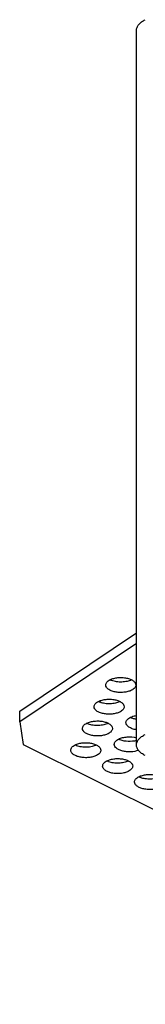
# Model space of a CAD drawing. Units: millimetres. Extents: x 0 to 420, y 0 to 297.
# Drawn here: x 335 to 339, y 192 to 225 of the extents above; entities that cross this region are included whole.
import ezdxf

# ---------------------------------------------------------------- set-up
doc = ezdxf.new("R2010")
doc.units = ezdxf.units.MM
doc.header["$LTSCALE"] = 23.1
doc.layers.add('02___PRT_ALL_AXES', color=7, linetype='CONTINUOUS')
doc.layers.add('7_ALL_FEATURES', color=7, linetype='CONTINUOUS')

msp = doc.modelspace()

# ---------------------------------------------------------------- linework, layer by layer
at = {"layer": '02___PRT_ALL_AXES', "color": 3, "linetype": 'Continuous'}
for centre in [(338.549, 203.23), (338.161, 202.505), (337.773, 201.781), (337.384, 201.057), (338.445, 200.526)]:
    msp.add_arc(centre, 0.48, 296.5628, 297.4515, dxfattribs=at)
at = {"layer": '02___PRT_ALL_AXES', "color": 7, "linetype": 'Continuous'}
for points, knots in [([(337.91, 202.631), (337.91, 202.647), (337.917, 202.682), (337.948, 202.73), (337.996, 202.773), (338.035, 202.797), (338.057, 202.808)], [0, 0, 0, 0, 0.206568, 0.434448, 0.697584, 1, 1, 1, 1]), ([(338.057, 202.808), (338.094, 202.826), (338.178, 202.856), (338.314, 202.88), (338.458, 202.883), (338.598, 202.866), (338.723, 202.83), (338.823, 202.778), (338.891, 202.712), (338.91, 202.656), (338.91, 202.631)], [0, 0, 0, 0, 0.129981, 0.275101, 0.426694, 0.575029, 0.710901, 0.827291, 0.921713, 1, 1, 1, 1]), ([(338.764, 202.454), (338.726, 202.435), (338.642, 202.405), (338.506, 202.382), (338.362, 202.378), (338.222, 202.395), (338.097, 202.431), (337.998, 202.484), (337.929, 202.549), (337.91, 202.605), (337.91, 202.631)], [0, 0, 0, 0, 0.129981, 0.275101, 0.426694, 0.575029, 0.710901, 0.827291, 0.921713, 1, 1, 1, 1]), ([(338.91, 202.631), (338.91, 202.614), (338.903, 202.579), (338.872, 202.531), (338.825, 202.488), (338.785, 202.465), (338.764, 202.454)], [0, 0, 0, 0, 0.206568, 0.434448, 0.697584, 1, 1, 1, 1]), ([(337.668, 202.083), (337.706, 202.102), (337.79, 202.132), (337.926, 202.155), (338.07, 202.159), (338.21, 202.142), (338.335, 202.106), (338.435, 202.054), (338.503, 201.988), (338.522, 201.932), (338.522, 201.906)], [0, 0, 0, 0, 0.129981, 0.275101, 0.426694, 0.575029, 0.710901, 0.827291, 0.921713, 1, 1, 1, 1]), ([(337.522, 201.906), (337.522, 201.923), (337.529, 201.958), (337.56, 202.006), (337.607, 202.049), (337.647, 202.072), (337.668, 202.083)], [0, 0, 0, 0, 0.206568, 0.434448, 0.697584, 1, 1, 1, 1]), ([(338.376, 201.73), (338.338, 201.711), (338.254, 201.681), (338.118, 201.657), (337.974, 201.654), (337.834, 201.671), (337.709, 201.707), (337.609, 201.759), (337.541, 201.825), (337.522, 201.881), (337.522, 201.906)], [0, 0, 0, 0, 0.129981, 0.275101, 0.426694, 0.575029, 0.710901, 0.827291, 0.921713, 1, 1, 1, 1]), ([(338.522, 201.906), (338.522, 201.89), (338.515, 201.855), (338.484, 201.807), (338.436, 201.764), (338.397, 201.74), (338.376, 201.73)], [0, 0, 0, 0, 0.206568, 0.434448, 0.697584, 1, 1, 1, 1]), ([(338.583, 201.376), (338.583, 201.392), (338.59, 201.428), (338.62, 201.476), (338.668, 201.519), (338.707, 201.542), (338.729, 201.553)], [0, 0, 0, 0, 0.206568, 0.434448, 0.697584, 1, 1, 1, 1]), ([(338.729, 201.553), (338.744, 201.56), (338.809, 201.589), (338.878, 201.606), (338.932, 201.614)], [0, 0, 0, 0, 0.230315, 1, 1, 1, 1]), ([(337.134, 201.182), (337.134, 201.198), (337.141, 201.233), (337.172, 201.281), (337.219, 201.324), (337.258, 201.348), (337.28, 201.359)], [0, 0, 0, 0, 0.206568, 0.434448, 0.697584, 1, 1, 1, 1]), ([(337.987, 201.005), (337.95, 200.986), (337.866, 200.956), (337.73, 200.933), (337.586, 200.93), (337.446, 200.946), (337.321, 200.982), (337.221, 201.035), (337.152, 201.101), (337.134, 201.157), (337.134, 201.182)], [0, 0, 0, 0, 0.129981, 0.275101, 0.426694, 0.575029, 0.710901, 0.827291, 0.921713, 1, 1, 1, 1]), ([(337.28, 201.359), (337.318, 201.377), (337.402, 201.407), (337.538, 201.431), (337.682, 201.434), (337.822, 201.417), (337.947, 201.381), (338.046, 201.329), (338.115, 201.263), (338.134, 201.207), (338.134, 201.182)], [0, 0, 0, 0, 0.129981, 0.275101, 0.426694, 0.575029, 0.710901, 0.827291, 0.921713, 1, 1, 1, 1]), ([(338.134, 201.182), (338.134, 201.165), (338.126, 201.13), (338.096, 201.082), (338.048, 201.039), (338.009, 201.016), (337.987, 201.005)], [0, 0, 0, 0, 0.206568, 0.434448, 0.697584, 1, 1, 1, 1]), ([(338.932, 201.138), (338.884, 201.145), (338.796, 201.166), (338.683, 201.219), (338.605, 201.288), (338.583, 201.349), (338.583, 201.376)], [0, 0, 0, 0, 0.321091, 0.597316, 0.819422, 1, 1, 1, 1]), ([(338.194, 200.651), (338.194, 200.668), (338.202, 200.703), (338.232, 200.751), (338.28, 200.794), (338.319, 200.817), (338.341, 200.828)], [0, 0, 0, 0, 0.206568, 0.434448, 0.697584, 1, 1, 1, 1]), ([(338.341, 200.828), (338.382, 200.849), (338.475, 200.881), (338.674, 200.911), (338.832, 200.899), (338.932, 200.871)], [0, 0, 0, 0, 0.228099, 0.483566, 1, 1, 1, 1]), ([(336.746, 200.457), (336.746, 200.474), (336.753, 200.509), (336.783, 200.557), (336.831, 200.6), (336.87, 200.623), (336.892, 200.634)], [0, 0, 0, 0, 0.206568, 0.434448, 0.697584, 1, 1, 1, 1]), ([(336.892, 200.634), (336.929, 200.653), (337.014, 200.683), (337.15, 200.706), (337.294, 200.71), (337.434, 200.693), (337.558, 200.657), (337.658, 200.605), (337.727, 200.539), (337.746, 200.483), (337.746, 200.458)], [0, 0, 0, 0, 0.129981, 0.275101, 0.426694, 0.575029, 0.710901, 0.827291, 0.921713, 1, 1, 1, 1]), ([(338.998, 200.453), (338.917, 200.422), (338.783, 200.399), (338.606, 200.402), (338.476, 200.423), (338.362, 200.461), (338.272, 200.512), (338.211, 200.575), (338.194, 200.628), (338.194, 200.651)], [0, 0, 0, 0, 0.285347, 0.437099, 0.583197, 0.715774, 0.829157, 0.92191, 1, 1, 1, 1]), ([(337.599, 200.281), (337.562, 200.262), (337.477, 200.232), (337.341, 200.209), (337.197, 200.205), (337.058, 200.222), (336.933, 200.258), (336.833, 200.31), (336.764, 200.376), (336.746, 200.432), (336.746, 200.457)], [0, 0, 0, 0, 0.129981, 0.275101, 0.426694, 0.575029, 0.710901, 0.827291, 0.921713, 1, 1, 1, 1]), ([(337.746, 200.458), (337.746, 200.441), (337.738, 200.406), (337.708, 200.358), (337.66, 200.315), (337.621, 200.291), (337.599, 200.281)], [0, 0, 0, 0, 0.206568, 0.434448, 0.697584, 1, 1, 1, 1]), ([(337.953, 200.104), (337.99, 200.123), (338.074, 200.153), (338.21, 200.176), (338.354, 200.179), (338.494, 200.162), (338.619, 200.127), (338.719, 200.074), (338.787, 200.008), (338.806, 199.952), (338.806, 199.927)], [0, 0, 0, 0, 0.129981, 0.275101, 0.426694, 0.575029, 0.710901, 0.827291, 0.921713, 1, 1, 1, 1]), ([(337.806, 199.927), (337.806, 199.944), (337.813, 199.979), (337.844, 200.027), (337.892, 200.07), (337.931, 200.093), (337.953, 200.104)], [0, 0, 0, 0, 0.206568, 0.434448, 0.697584, 1, 1, 1, 1]), ([(338.66, 199.75), (338.622, 199.732), (338.538, 199.702), (338.402, 199.678), (338.258, 199.675), (338.118, 199.692), (337.993, 199.728), (337.894, 199.78), (337.825, 199.846), (337.806, 199.902), (337.806, 199.927)], [0, 0, 0, 0, 0.129981, 0.275101, 0.426694, 0.575029, 0.710901, 0.827291, 0.921713, 1, 1, 1, 1]), ([(338.806, 199.927), (338.806, 199.911), (338.799, 199.875), (338.768, 199.828), (338.721, 199.784), (338.681, 199.761), (338.66, 199.75)], [0, 0, 0, 0, 0.206568, 0.434448, 0.697584, 1, 1, 1, 1]), ([(338.867, 199.397), (338.867, 199.413), (338.874, 199.448), (338.905, 199.496), (338.952, 199.539), (338.992, 199.563), (339.013, 199.574)], [0, 0, 0, 0, 0.206568, 0.434448, 0.697584, 1, 1, 1, 1]), ([(339.013, 199.574), (339.051, 199.592), (339.135, 199.622), (339.271, 199.646), (339.415, 199.649), (339.555, 199.632), (339.68, 199.596), (339.779, 199.544), (339.848, 199.478), (339.867, 199.422), (339.867, 199.397)], [0, 0, 0, 0, 0.129981, 0.275101, 0.426694, 0.575029, 0.710901, 0.827291, 0.921713, 1, 1, 1, 1]), ([(339.72, 199.22), (339.683, 199.201), (339.599, 199.171), (339.463, 199.148), (339.319, 199.144), (339.179, 199.161), (339.054, 199.197), (338.954, 199.25), (338.886, 199.315), (338.867, 199.371), (338.867, 199.397)], [0, 0, 0, 0, 0.129981, 0.275101, 0.426694, 0.575029, 0.710901, 0.827291, 0.921713, 1, 1, 1, 1])]:
    msp.add_open_spline(points, degree=3, knots=knots, dxfattribs=at)
at = {"layer": '02___PRT_ALL_AXES', "color": 3, "linetype": 'Continuous'}
for points, knots in [([(338.111, 202.777), (338.105, 202.779), (338.085, 202.787), (338.064, 202.796), (338.05, 202.804)], [0, 0, 0, 0, 0.258379, 1, 1, 1, 1]), ([(338.764, 202.8), (338.718, 202.777), (338.613, 202.743), (338.445, 202.723), (338.273, 202.732), (338.162, 202.758), (338.111, 202.777)], [0, 0, 0, 0, 0.231042, 0.490536, 0.755087, 1, 1, 1, 1]), ([(337.722, 202.053), (337.717, 202.055), (337.696, 202.063), (337.676, 202.072), (337.662, 202.079)], [0, 0, 0, 0, 0.258379, 1, 1, 1, 1]), ([(338.376, 202.076), (338.329, 202.053), (338.224, 202.019), (338.057, 201.998), (337.885, 202.007), (337.773, 202.033), (337.722, 202.053)], [0, 0, 0, 0, 0.231042, 0.490536, 0.755087, 1, 1, 1, 1]), ([(338.783, 201.522), (338.778, 201.524), (338.757, 201.532), (338.737, 201.541), (338.722, 201.549)], [0, 0, 0, 0, 0.258379, 1, 1, 1, 1]), ([(338.932, 201.484), (338.918, 201.486), (338.868, 201.495), (338.818, 201.509), (338.783, 201.522)], [0, 0, 0, 0, 0.260944, 1, 1, 1, 1]), ([(337.334, 201.328), (337.329, 201.33), (337.308, 201.338), (337.288, 201.347), (337.273, 201.355)], [0, 0, 0, 0, 0.258379, 1, 1, 1, 1]), ([(337.987, 201.351), (337.941, 201.328), (337.836, 201.294), (337.668, 201.274), (337.497, 201.283), (337.385, 201.309), (337.334, 201.328)], [0, 0, 0, 0, 0.231042, 0.490536, 0.755087, 1, 1, 1, 1]), ([(338.395, 200.798), (338.389, 200.8), (338.369, 200.808), (338.349, 200.817), (338.334, 200.825)], [0, 0, 0, 0, 0.258379, 1, 1, 1, 1]), ([(336.946, 200.604), (336.941, 200.606), (336.92, 200.614), (336.9, 200.623), (336.885, 200.63)], [0, 0, 0, 0, 0.258379, 1, 1, 1, 1]), ([(337.599, 200.627), (337.553, 200.604), (337.448, 200.57), (337.28, 200.549), (337.108, 200.558), (336.997, 200.585), (336.946, 200.604)], [0, 0, 0, 0, 0.231042, 0.490536, 0.755087, 1, 1, 1, 1]), ([(338.932, 200.778), (338.843, 200.754), (338.66, 200.737), (338.478, 200.767), (338.395, 200.798)], [0, 0, 0, 0, 0.507924, 1, 1, 1, 1]), ([(338.007, 200.073), (338.001, 200.075), (337.981, 200.083), (337.96, 200.093), (337.946, 200.1)], [0, 0, 0, 0, 0.258379, 1, 1, 1, 1]), ([(338.66, 200.097), (338.614, 200.074), (338.509, 200.039), (338.341, 200.019), (338.169, 200.028), (338.058, 200.054), (338.007, 200.073)], [0, 0, 0, 0, 0.231042, 0.490536, 0.755087, 1, 1, 1, 1]), ([(339.067, 199.543), (339.062, 199.545), (339.041, 199.553), (339.021, 199.562), (339.007, 199.57)], [0, 0, 0, 0, 0.258379, 1, 1, 1, 1]), ([(339.72, 199.566), (339.674, 199.543), (339.569, 199.509), (339.402, 199.489), (339.23, 199.498), (339.118, 199.524), (339.067, 199.543)], [0, 0, 0, 0, 0.231042, 0.490536, 0.755087, 1, 1, 1, 1])]:
    msp.add_open_spline(points, degree=3, knots=knots, dxfattribs=at)
at = {"layer": '7_ALL_FEATURES', "color": 3, "linetype": 'Continuous'}
for p, q in [((338.932, 202.977), (338.932, 224.446)), ((335.048, 201.753), (338.932, 204.364)), ((338.932, 202.631), (338.932, 202.977)), ((338.932, 200.631), (338.932, 202.631))]:
    msp.add_line(p, q, dxfattribs=at)
at = {"layer": '7_ALL_FEATURES', "color": 7, "linetype": 'Continuous'}
for p, q in [((338.932, 204.018), (335.048, 201.406)), ((335.048, 201.406), (335.048, 201.753)), ((335.048, 201.406), (335.159, 200.652)), ((335.159, 200.652), (352.483, 191.989))]:
    msp.add_line(p, q, dxfattribs=at)
at = {"layer": '7_ALL_FEATURES', "color": 3, "linetype": 'Continuous'}
for points, knots in [([(338.932, 224.446), (338.932, 224.479), (338.947, 224.55), (339.008, 224.645), (339.103, 224.732), (339.181, 224.778), (339.225, 224.8)], [0, 0, 0, 0, 0.206582, 0.434477, 0.697533, 1, 1, 1, 1]), ([(338.932, 200.631), (338.932, 200.664), (338.947, 200.734), (339.008, 200.83), (339.103, 200.916), (339.181, 200.962), (339.225, 200.984)], [0, 0, 0, 0, 0.206582, 0.434477, 0.697533, 1, 1, 1, 1]), ([(339.225, 200.277), (339.181, 200.299), (339.103, 200.345), (339.008, 200.431), (338.947, 200.527), (338.932, 200.597), (338.932, 200.631)], [0, 0, 0, 0, 0.302467, 0.565523, 0.793418, 1, 1, 1, 1])]:
    msp.add_open_spline(points, degree=3, knots=knots, dxfattribs=at)

doc.saveas('drawing.dxf')
